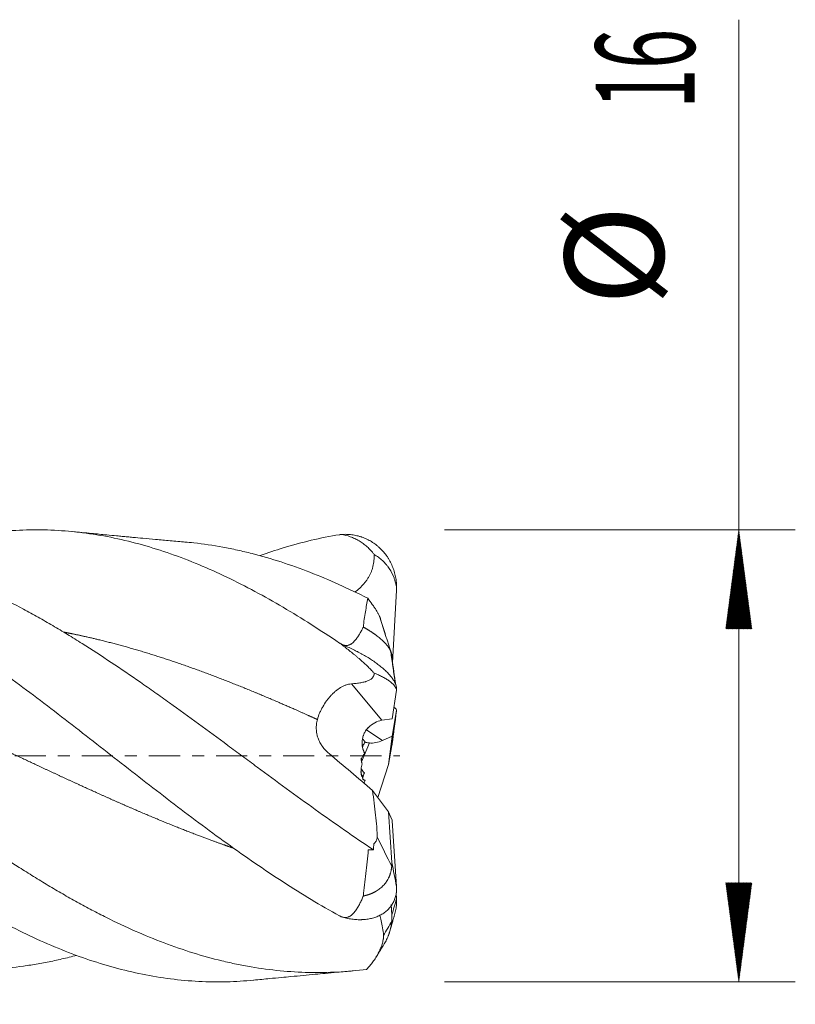
# Model space of a CAD drawing. Units: millimetres. Extents: x -62 to 58, y -62 to 34.
# Drawn here: x 31 to 58, y -9 to 26 of the extents above; entities that cross this region are included whole.
import ezdxf

# ---------------------------------------------------------------- set-up
doc = ezdxf.new("R2010")
doc.units = ezdxf.units.MM
doc.linetypes.add('CENTER', pattern=[47.5, 22, -8.5, 8.5, -8.5])
for name, color, linetype in [('1', 4, 'Continuous'), ('2', 7, 'Continuous'), ('SK2', 7, 'Continuous'), ('SK4', 2, 'CENTER')]:
    doc.layers.add(name, color=color, linetype=linetype)
doc.styles.add('iso_b_vert', font='simplex.shx')
doc.dimstyles.get("Standard").update_dxf_attribs({"dimtxt": 0.18, "dimasz": 0.18, "dimexe": 0.18, "dimexo": 0.0625, "dimgap": 0.09, "dimtad": 1, "dimzin": 0, "dimdsep": 52, "dimtxsty": 'Standard', "dimcen": 0.09, "dimadec": 0, "dimazin": 0, "dimtfac": 1, "dimtdec": 4, "dimtofl": 0, "dimtmove": 0, "dimatfit": 3, "dimfxl": 1, "dimtolj": 1, "dimtzin": 0, "dimarcsym": 0})

# ---------------------------------------------------------------- blocks, each defined once
blk = doc.blocks.new('_U0')
at = {"layer": '2', "lineweight": 13}
for p, q in [((10, -9.5875), (10, -24.168979)), ((44, -9.5875), (44, -24.168979)), ((44, -22.168979), (10, -22.168979))]:
    blk.add_line(p, q, dxfattribs=at)
at = {"layer": '2', "lineweight": 18}
for points in [[(10, -22.168979), (13.499998, -21.708196), (13.500002, -22.629763)], [(44, -22.168979), (40.500002, -22.629763), (40.499998, -21.708196)]]:
    blk.add_solid(points, dxfattribs=at)
at = {"layer": '2', "lineweight": 18, "insert": (24.910767, -21.136346), "char_height": 3.5, "attachment_point": 7, "line_spacing_factor": 1.084337, "style": 'iso_b_vert'}
blk.add_mtext('\\W0.7167;34', dxfattribs=at)
blk = doc.blocks.new('_U1')
at = {"layer": 'SK2', "lineweight": 13}
for p, q in [((1.997679, -9.1875), (1.997679, -39.168979)), ((44, -9.5875), (44, -39.168979)), ((44, -37.168979), (1.997679, -37.168979))]:
    blk.add_line(p, q, dxfattribs=at)
at = {"layer": 'SK2', "lineweight": 18}
for points in [[(1.997679, -37.168979), (5.497677, -36.708196), (5.497681, -37.629763)], [(44, -37.168979), (40.500002, -37.629763), (40.499998, -36.708196)]]:
    blk.add_solid(points, dxfattribs=at)
at = {"layer": 'SK2', "lineweight": 18, "insert": (20.909607, -36.136346), "char_height": 3.5, "attachment_point": 7, "line_spacing_factor": 1.084337, "style": 'iso_b_vert'}
blk.add_mtext('\\W0.7361;42', dxfattribs=at)

msp = doc.modelspace()

# ---------------------------------------------------------------- hatches: boundary and pattern name
at = {"layer": '2', "lineweight": 13}
h = msp.add_hatch(dxfattribs=at)
h.set_pattern_fill('ANSI31', color=256, scale=0.0062, style=0)
h.paths.add_polyline_path([(56, 8), (56.461, 4.5), (55.539, 4.5)])
h = msp.add_hatch(dxfattribs=at)
h.set_pattern_fill('ANSI31', color=256, scale=0.0062, style=0)
h.paths.add_polyline_path([(56, -8), (55.539, -4.5), (56.461, -4.5)])

# ---------------------------------------------------------------- linework, layer by layer
at = {"layer": '1', "lineweight": 18}
for p, q in [((43.748, 3.287), (43.887, 5.869)), ((43.735, 1.315), (43.887, 2.325)), ((43.73, 0.695), (43.887, 1.601)), ((43.735, 1.315), (43.366, 1.258)), ((43.393, 0.547), (43.73, 0.695)), ((43.608, -0.308), (43.73, 0.695)), ((43.725, 0.363), (43.608, -0.308)), ((43.726, 0.37), (43.725, 0.363)), ((43.229, -1.478), (43.608, -0.308)), ((43.039, -1.227), (43.608, -1.978)), ((43.608, -1.978), (43.725, -2.247)), ((43.725, -3.775), (43.608, -1.978)), ((43.733, -2.305), (43.887, -4.629)), ((43.873, -4.845), (43.887, -5.064)), ((43.725, -5.627), (43.703, -5.264))]:
    msp.add_line(p, q, dxfattribs=at)
at = {"layer": '1', "lineweight": 13}
for p, q in [((41.877, 3.99), (41.878, 3.984)), ((42.289, 2.549), (43.366, 1.258)), ((42.834, 0.915), (43.393, 0.547)), ((42.925, 0.456), (42.653, -0.211)), ((41.877, -5.664), (41.878, -5.668))]:
    msp.add_line(p, q, dxfattribs=at)
at = {"layer": '1', "lineweight": 18}
for centre, major_axis, ratio, start_param, end_param in [((43.41, -0.245), (0.113, 1.509), 0.668962, 0.154971, 0.655243), ((44.009, 1.186), (1.472, 0.228), 0.72302, -2.77327, -2.669814), ((43.439, -1.03), (1.689, 3.82), 0.305097, 1.297239, 1.334833), ((43.412, 1.58), (0.794, 1.007), 0.6357, -2.747362, -2.268283), ((44.009, -0.963), (1.207, -1.101), 0.778664, -3.092006, -2.918473), ((43.254, 2.459), (2.129, -6.538), 0.183699, -1.289617, -1.260591), ((44.449, -1.49), (1.669, -2.446), 0.42338, -2.185024, -2.122071), ((44.009, 0.371), (1.377, 0.831), 0.654765, -3.12315, -2.964938), ((42.946, -3.188), (2.97, 7.473), 0.147798, 1.277208, 1.298018), ((43.438, -0.28), (2.033, -0.754), 0.366025, -1.803697, -1.797334), ((43.259, 2.446), (0.585, -5.394), 0.015886, -0.517532, -0.494997)]:
    msp.add_ellipse(centre, major_axis=major_axis, ratio=ratio, start_param=start_param, end_param=end_param, dxfattribs=at)
for points, degree, knots in [([(41.865, -5.662), (41.533, -5.479), (40.87, -5.095), (39.874, -4.47), (38.878, -3.804), (37.882, -3.101), (36.886, -2.369), (35.891, -1.614), (34.895, -0.845), (33.899, -0.067), (32.903, 0.711), (31.907, 1.483), (30.912, 2.24), (29.916, 2.977), (28.92, 3.685), (27.924, 4.358), (26.928, 4.991), (25.933, 5.576), (24.937, 6.108), (23.941, 6.583), (22.945, 6.995), (21.95, 7.342), (20.954, 7.619), (19.958, 7.824), (18.962, 7.955), (17.966, 8.01), (16.971, 7.991), (15.975, 7.895), (14.979, 7.725), (13.983, 7.482), (13.265, 7.256), (12.879, 7.119), (12.825, 7.1)], 3, [0, 0, 0, 0, 0.034289, 0.068579, 0.102868, 0.137158, 0.171447, 0.205737, 0.240026, 0.274315, 0.308605, 0.342894, 0.377184, 0.411473, 0.445763, 0.480052, 0.514342, 0.548631, 0.58292, 0.61721, 0.651499, 0.685789, 0.720078, 0.754368, 0.788657, 0.822946, 0.857236, 0.891525, 0.925815, 0.960104, 0.994394, 1, 1, 1, 1]), ([(41.865, 3.993), (41.533, 4.218), (40.87, 4.655), (39.874, 5.266), (38.878, 5.828), (37.882, 6.334), (36.886, 6.781), (35.891, 7.163), (34.895, 7.478), (33.899, 7.722), (32.903, 7.893), (31.907, 7.99), (30.912, 8.011), (29.916, 7.956), (28.92, 7.826), (27.924, 7.623), (26.993, 7.364), (26.393, 7.161), (26.125, 7.062)], 3, [0, 0, 0, 0, 0.063265, 0.12653, 0.189795, 0.25306, 0.316326, 0.379591, 0.442856, 0.506121, 0.569386, 0.632651, 0.695916, 0.759181, 0.822446, 0.885712, 0.948977, 1, 1, 1, 1]), ([(36.414, 7.567), (36.236, 7.582), (35.89, 7.612), (35.379, 7.658), (34.946, 7.698), (34.611, 7.729), (34.366, 7.752), (34.173, 7.77), (33.931, 7.793), (33.571, 7.827), (33.043, 7.877), (32.633, 7.916), (32.398, 7.939)], 3, [0, 0, 0, 0, 0.137489, 0.264565, 0.376043, 0.463392, 0.512846, 0.558365, 0.60716, 0.69451, 0.825407, 1, 1, 1, 1]), ([(41.865, 7.827), (41.533, 7.773), (40.87, 7.641), (39.937, 7.388), (39.336, 7.187), (39.067, 7.09)], 3, [0, 0, 0, 0, 0.355872, 0.711744, 1, 1, 1, 1]), ([(41.933, 7.836), (41.995, 7.84), (42.057, 7.842), (42.181, 7.838), (42.242, 7.833), (42.364, 7.818), (42.425, 7.807), (42.515, 7.786), (42.56, 7.774), (42.605, 7.76), (42.635, 7.751), (42.65, 7.746), (42.723, 7.72), (42.781, 7.696), (42.893, 7.643), (42.948, 7.614), (43.055, 7.549), (43.106, 7.513), (43.182, 7.456), (43.206, 7.436), (43.255, 7.395), (43.279, 7.373), (43.348, 7.308), (43.392, 7.261), (43.475, 7.164), (43.514, 7.114), (43.569, 7.034), (43.586, 7.007), (43.62, 6.952), (43.637, 6.923), (43.684, 6.837), (43.713, 6.777), (43.763, 6.657), (43.785, 6.595), (43.824, 6.468), (43.84, 6.404), (43.859, 6.305), (43.865, 6.272), (43.874, 6.205), (43.878, 6.172), (43.887, 6.071), (43.89, 6.004), (43.889, 5.936)], 3, [0, 0, 0, 0, 0.0625, 0.0625, 0.125, 0.125, 0.1875, 0.1875, 0.21875, 0.234375, 0.234375, 0.25, 0.25, 0.3125, 0.3125, 0.375, 0.375, 0.4375, 0.4375, 0.46875, 0.46875, 0.5, 0.5, 0.5625, 0.5625, 0.625, 0.625, 0.65625, 0.65625, 0.6875, 0.6875, 0.75, 0.75, 0.8125, 0.8125, 0.875, 0.875, 0.90625, 0.90625, 0.9375, 0.9375, 1, 1, 1, 1]), ([(41.933, 7.836), (42.041, 7.82), (42.147, 7.794), (42.304, 7.738), (42.356, 7.716), (42.434, 7.68), (42.459, 7.667), (42.51, 7.64), (42.536, 7.626), (42.611, 7.581), (42.66, 7.548), (42.755, 7.478), (42.801, 7.441), (42.89, 7.361), (42.934, 7.319), (42.995, 7.251), (43.016, 7.228), (43.045, 7.192), (43.055, 7.18), (43.074, 7.155), (43.084, 7.143), (43.093, 7.13)], 3, [0, 0, 0, 0, 0.25, 0.25, 0.375, 0.375, 0.4375, 0.4375, 0.5, 0.5, 0.625, 0.625, 0.75, 0.75, 0.875, 0.875, 0.9375, 0.9375, 0.96875, 0.96875, 1, 1, 1, 1]), ([(42.83, -7.558), (42.147, -7.645), (41.467, -7.681), (40.447, -7.659), (40.107, -7.639), (39.425, -7.573), (39.083, -7.527), (38.568, -7.44), (38.396, -7.408), (38.051, -7.337), (37.879, -7.298), (37.364, -7.173), (37.023, -7.078), (36.341, -6.865), (36, -6.748), (35.32, -6.49), (34.981, -6.35), (34.3, -6.051), (33.959, -5.89), (33.447, -5.635), (33.276, -5.547), (32.933, -5.367), (32.761, -5.274), (32.503, -5.131), (32.417, -5.083), (32.244, -4.985), (31.986, -4.838), (31.729, -4.686), (31.387, -4.481), (31.216, -4.376), (30.875, -4.164), (30.704, -4.056), (30.193, -3.728), (29.853, -3.503), (29.343, -3.158), (29.173, -3.041), (28.833, -2.806), (28.663, -2.687), (28.322, -2.446), (28.152, -2.325), (27.81, -2.08), (27.639, -1.956), (27.297, -1.707), (27.125, -1.582), (26.867, -1.392), (26.781, -1.328), (26.609, -1.201), (26.522, -1.137), (26.264, -0.946), (26.092, -0.818), (25.748, -0.561), (25.576, -0.433), (25.061, -0.047), (24.717, 0.211), (24.201, 0.597), (24.029, 0.725), (23.77, 0.918), (23.684, 0.982), (23.512, 1.109), (23.254, 1.3), (22.997, 1.49), (22.655, 1.74), (22.484, 1.864), (22.143, 2.111), (21.973, 2.234), (21.632, 2.476), (21.462, 2.597), (20.952, 2.954), (20.612, 3.187), (19.932, 3.644), (19.591, 3.867), (18.908, 4.3), (18.565, 4.51), (18.135, 4.764), (18.048, 4.815), (17.876, 4.915), (17.79, 4.964), (17.532, 5.11), (17.361, 5.205), (17.019, 5.391), (16.848, 5.481), (16.506, 5.657), (16.336, 5.742), (15.995, 5.908), (15.825, 5.988), (15.485, 6.144), (15.315, 6.22), (14.805, 6.438), (14.465, 6.573), (13.954, 6.759), (13.784, 6.819), (13.443, 6.932), (13.101, 7.04), (12.672, 7.16), (12.414, 7.226), (12.242, 7.268), (12.155, 7.288), (11.897, 7.347), (11.725, 7.383), (11.381, 7.449), (11.21, 7.478), (10.761, 7.547), (10.484, 7.582), (10.207, 7.608)], 3, [0, 0, 0, 0, 0.062878, 0.062878, 0.094317, 0.094317, 0.125757, 0.125757, 0.141476, 0.141476, 0.157196, 0.157196, 0.188635, 0.188635, 0.220074, 0.220074, 0.251513, 0.251513, 0.282952, 0.282952, 0.298672, 0.298672, 0.314391, 0.314391, 0.322251, 0.322251, 0.330111, 0.34583, 0.34583, 0.36155, 0.36155, 0.37727, 0.37727, 0.408709, 0.408709, 0.424428, 0.424428, 0.440148, 0.440148, 0.455867, 0.455867, 0.471587, 0.471587, 0.487306, 0.487306, 0.495166, 0.495166, 0.503026, 0.503026, 0.518746, 0.518746, 0.534465, 0.534465, 0.565904, 0.565904, 0.581624, 0.581624, 0.589484, 0.589484, 0.597343, 0.613063, 0.613063, 0.628783, 0.628783, 0.644502, 0.644502, 0.660222, 0.660222, 0.691661, 0.691661, 0.7231, 0.7231, 0.754539, 0.754539, 0.762399, 0.762399, 0.770259, 0.770259, 0.785978, 0.785978, 0.801698, 0.801698, 0.817417, 0.817417, 0.833137, 0.833137, 0.848856, 0.848856, 0.880296, 0.880296, 0.896015, 0.896015, 0.911735, 0.927454, 0.935314, 0.935314, 0.943174, 0.943174, 0.958893, 0.958893, 0.974613, 0.974613, 1, 1, 1, 1]), ([(43.073, -3.326), (42.728, -3.097), (42.385, -2.863), (41.699, -2.387), (41.356, -2.145), (40.671, -1.654), (40.329, -1.406), (39.642, -0.904), (39.299, -0.651), (38.781, -0.268), (38.608, -0.141), (38.348, 0.052), (38.261, 0.116), (38.088, 0.244), (37.654, 0.565), (37.223, 0.883), (36.535, 1.386), (36.192, 1.635), (35.678, 2.003), (35.507, 2.125), (35.164, 2.367), (34.993, 2.487), (34.479, 2.844), (34.136, 3.077), (33.449, 3.535), (33.104, 3.759), (32.672, 4.031), (32.585, 4.085), (32.412, 4.192), (32.325, 4.246), (32.065, 4.404), (31.892, 4.508), (31.546, 4.711), (31.374, 4.81), (31.029, 5.004), (30.857, 5.098), (30.342, 5.376), (30, 5.552), (29.486, 5.801), (29.315, 5.882), (28.972, 6.038), (28.801, 6.114), (28.458, 6.26), (28.286, 6.331), (27.943, 6.467), (27.771, 6.532), (27.254, 6.72), (26.909, 6.835), (26.474, 6.963), (26.388, 6.989), (26.214, 7.037), (26.127, 7.06), (25.867, 7.128), (25.694, 7.171), (25.175, 7.288), (24.829, 7.355), (24.309, 7.435), (24.136, 7.458), (23.876, 7.488), (23.789, 7.498), (23.638, 7.513), (23.573, 7.519), (23.509, 7.524)], 3, [0, 0, 0, 0, 0.052811, 0.052811, 0.105622, 0.105622, 0.158433, 0.158433, 0.211243, 0.211243, 0.237649, 0.237649, 0.250852, 0.250852, 0.264054, 0.316865, 0.316865, 0.369676, 0.369676, 0.396081, 0.396081, 0.422487, 0.422487, 0.475298, 0.475298, 0.528109, 0.528109, 0.541311, 0.541311, 0.554514, 0.554514, 0.580919, 0.580919, 0.607325, 0.607325, 0.63373, 0.63373, 0.686541, 0.686541, 0.712947, 0.712947, 0.739352, 0.739352, 0.765757, 0.765757, 0.792163, 0.792163, 0.844974, 0.844974, 0.858176, 0.858176, 0.871379, 0.871379, 0.897785, 0.897785, 0.950595, 0.950595, 0.977001, 0.977001, 0.990204, 0.990204, 1, 1, 1, 1]), ([(42.868, 5.579), (42.525, 5.752), (42.184, 5.916), (41.503, 6.223), (41.163, 6.366), (40.482, 6.63), (40.141, 6.752), (39.459, 6.973), (39.116, 7.072), (38.601, 7.204), (38.429, 7.244), (38.17, 7.301), (38.084, 7.319), (37.912, 7.354), (37.826, 7.371), (37.396, 7.45), (37.054, 7.5), (36.606, 7.549), (36.501, 7.56), (36.395, 7.569)], 3, [0, 0, 0, 0, 0.158479, 0.158479, 0.316957, 0.316957, 0.475436, 0.475436, 0.633914, 0.633914, 0.713154, 0.713154, 0.752773, 0.752773, 0.792393, 0.792393, 0.950872, 0.950872, 1, 1, 1, 1]), ([(38.833, -7.939), (38.516, -7.969), (37.867, -8.009), (36.886, -7.995), (35.891, -7.906), (34.895, -7.741), (33.899, -7.504), (32.903, -7.196), (31.907, -6.82), (30.912, -6.379), (29.916, -5.878), (28.92, -5.322), (27.924, -4.715), (26.928, -4.064), (25.933, -3.374), (24.937, -2.652), (23.941, -1.906), (22.945, -1.141), (21.95, -0.366), (20.954, 0.413), (19.958, 1.188), (18.962, 1.952), (17.966, 2.697), (16.971, 3.417), (15.975, 4.105), (14.979, 4.754), (13.983, 5.357), (12.987, 5.911), (11.992, 6.408), (10.996, 6.845), (10.332, 7.093), (10, 7.206)], 3, [0, 0, 0, 0, 0.032982, 0.067519, 0.102055, 0.136591, 0.171128, 0.205664, 0.2402, 0.274737, 0.309273, 0.343809, 0.378346, 0.412882, 0.447418, 0.481955, 0.516491, 0.551027, 0.585564, 0.6201, 0.654636, 0.689173, 0.723709, 0.758246, 0.792782, 0.827318, 0.861855, 0.896391, 0.930927, 0.965464, 1, 1, 1, 1]), ([(43.093, 7.13), (43.094, 7.112), (43.094, 7.095), (43.094, 7.059), (43.094, 7.04), (43.093, 6.987), (43.087, 6.879), (43.07, 6.774), (43.045, 6.669), (43.035, 6.635), (43.018, 6.583), (43.012, 6.566), (43, 6.532), (42.967, 6.449), (42.927, 6.369), (42.872, 6.278), (42.842, 6.233), (42.81, 6.189), (42.789, 6.161), (42.778, 6.147), (42.721, 6.077), (42.672, 6.025), (42.571, 5.926), (42.517, 5.879), (42.444, 5.821), (42.426, 5.808), (42.409, 5.794)], 3, [0, 0, 0, 0, 0.03418, 0.03418, 0.06836, 0.06836, 0.136719, 0.273439, 0.273439, 0.341798, 0.341798, 0.375978, 0.375978, 0.410158, 0.546877, 0.546877, 0.615237, 0.649417, 0.649417, 0.683597, 0.683597, 0.820316, 0.820316, 0.957036, 0.957036, 1, 1, 1, 1]), ([(43.889, 5.936), (43.882, 5.998), (43.871, 6.059), (43.849, 6.15), (43.841, 6.18), (43.827, 6.225), (43.822, 6.24), (43.812, 6.27), (43.765, 6.403), (43.702, 6.526), (43.615, 6.655), (43.597, 6.68), (43.559, 6.73), (43.539, 6.754), (43.479, 6.825), (43.436, 6.869), (43.345, 6.952), (43.298, 6.992), (43.223, 7.047), (43.198, 7.064), (43.146, 7.099), (43.12, 7.115), (43.093, 7.13)], 3, [0, 0, 0, 0, 0.125, 0.125, 0.1875, 0.1875, 0.21875, 0.21875, 0.25, 0.5, 0.5, 0.5625, 0.5625, 0.625, 0.625, 0.75, 0.75, 0.875, 0.875, 0.9375, 0.9375, 1, 1, 1, 1]), ([(42.715, 4.557), (42.721, 4.653), (42.731, 4.745), (42.756, 4.925), (42.77, 5.012), (42.8, 5.182), (42.815, 5.264), (42.843, 5.425), (42.857, 5.503), (42.868, 5.579)], 3, [0, 0, 0, 0, 0.25, 0.25, 0.5, 0.5, 0.75, 0.75, 1, 1, 1, 1]), ([(43.321, 4.826), (43.318, 4.846), (43.312, 4.868), (43.296, 4.916), (43.285, 4.941), (43.259, 4.996), (43.244, 5.025), (43.219, 5.071), (43.209, 5.087), (43.19, 5.119), (43.18, 5.135), (43.15, 5.185), (43.128, 5.219), (43.092, 5.271), (43.08, 5.288), (43.056, 5.324), (43.043, 5.342), (42.979, 5.432), (42.925, 5.505), (42.868, 5.579)], 3, [0, 0, 0, 0, 0.125, 0.125, 0.25, 0.25, 0.375, 0.375, 0.4375, 0.4375, 0.5, 0.5, 0.625, 0.625, 0.6875, 0.6875, 0.75, 0.75, 1, 1, 1, 1]), ([(41.892, 3.981), (41.915, 3.967), (41.939, 3.954), (41.977, 3.936), (41.99, 3.931), (42.017, 3.921), (42.044, 3.913), (42.072, 3.909), (42.101, 3.906), (42.115, 3.906), (42.143, 3.908), (42.157, 3.91), (42.177, 3.914), (42.184, 3.916), (42.197, 3.919), (42.216, 3.926), (42.234, 3.934), (42.257, 3.945), (42.269, 3.952), (42.301, 3.973), (42.32, 3.988), (42.357, 4.02), (42.374, 4.037), (42.406, 4.072), (42.422, 4.089), (42.466, 4.144), (42.492, 4.18), (42.543, 4.255), (42.566, 4.293), (42.612, 4.368), (42.633, 4.406), (42.675, 4.482), (42.695, 4.52), (42.714, 4.557)], 3, [0, 0, 0, 0, 0.0625, 0.0625, 0.09375, 0.09375, 0.125, 0.15625, 0.15625, 0.1875, 0.1875, 0.21875, 0.21875, 0.234375, 0.234375, 0.25, 0.28125, 0.28125, 0.3125, 0.3125, 0.375, 0.375, 0.4375, 0.4375, 0.5, 0.5, 0.625, 0.625, 0.75, 0.75, 0.875, 0.875, 1, 1, 1, 1]), ([(43.717, 3.586), (43.716, 3.592), (43.714, 3.603), (43.71, 3.621), (43.706, 3.639), (43.7, 3.658), (43.693, 3.677), (43.686, 3.696), (43.677, 3.715), (43.668, 3.735), (43.658, 3.755), (43.647, 3.775), (43.635, 3.795), (43.622, 3.816), (43.608, 3.836), (43.576, 3.882), (43.518, 3.954), (43.421, 4.055), (43.303, 4.161), (43.209, 4.236), (43.152, 4.279), (43.139, 4.288), (43.126, 4.297), (43.113, 4.307), (43.1, 4.316), (43.086, 4.326), (43.073, 4.335), (43.059, 4.345), (43.045, 4.354), (43.03, 4.364), (43.016, 4.374), (43.001, 4.384), (42.986, 4.394), (42.971, 4.404), (42.955, 4.414), (42.939, 4.424), (42.923, 4.434), (42.907, 4.444), (42.891, 4.454), (42.874, 4.464), (42.857, 4.474), (42.84, 4.485), (42.823, 4.495), (42.806, 4.505), (42.788, 4.516), (42.77, 4.526), (42.752, 4.536), (42.733, 4.547), (42.721, 4.554), (42.715, 4.557)], 3, [0, 0, 0, 0, 0.021145, 0.042343, 0.063592, 0.08489, 0.106237, 0.127631, 0.149071, 0.170555, 0.192083, 0.213654, 0.235265, 0.256916, 0.278605, 0.300331, 0.397563, 0.498047, 0.601672, 0.708339, 0.717381, 0.726497, 0.735685, 0.744947, 0.754282, 0.76369, 0.77317, 0.782724, 0.79235, 0.802048, 0.811819, 0.821663, 0.831578, 0.841566, 0.851626, 0.861759, 0.871963, 0.882239, 0.892586, 0.903006, 0.913497, 0.92406, 0.934694, 0.9454, 0.956178, 0.967026, 0.977946, 0.988938, 1, 1, 1, 1]), ([(18.8, 4.363), (18.862, 4.351), (19.036, 4.316), (19.378, 4.245), (19.886, 4.129), (20.507, 3.973), (21.233, 3.772), (21.959, 3.55), (22.685, 3.311), (23.355, 3.076), (24.081, 2.806), (24.807, 2.523), (25.533, 2.226), (26.204, 1.942), (26.93, 1.625), (27.656, 1.3), (28.326, 0.995), (29.052, 0.659), (29.834, 0.294), (30.56, -0.047), (31.23, -0.362), (31.956, -0.701), (32.682, -1.036), (33.352, -1.341), (34.078, -1.665), (34.804, -1.981), (35.53, -2.286), (36.2, -2.558), (36.87, -2.818), (37.371, -3.005), (37.761, -3.144), (37.983, -3.222), (38.094, -3.26)], 5, [0, 0, 0, 0, 0, 0, 0.016109, 0.045055, 0.088474, 0.131893, 0.160838, 0.204257, 0.233203, 0.276622, 0.305568, 0.348986, 0.392405, 0.421351, 0.450297, 0.493715, 0.537134, 0.56608, 0.609499, 0.652917, 0.681863, 0.710809, 0.754228, 0.797646, 0.826592, 0.870011, 0.898957, 0.942375, 0.971321, 1, 1, 1, 1, 1, 1]), ([(32.135, 4.376), (32.211, 4.362), (32.454, 4.313), (32.865, 4.227), (33.388, 4.106), (34.078, 3.929), (34.804, 3.722), (35.53, 3.496), (36.2, 3.273), (36.926, 3.015), (37.652, 2.742), (38.378, 2.455), (39.105, 2.156), (39.814, 1.853), (40.356, 1.615), (40.73, 1.447), (40.992, 1.329), (41.087, 1.286)], 5, [0, 0, 0, 0, 0, 0, 0.042365, 0.135943, 0.229521, 0.291906, 0.385484, 0.447869, 0.541447, 0.603832, 0.69741, 0.790988, 0.853373, 0.946951, 1, 1, 1, 1, 1, 1]), ([(41.877, 3.99), (41.876, 3.991), (41.874, 3.992), (41.87, 3.994), (41.867, 3.994), (41.865, 3.993)], 3, [0, 0, 0, 0, 0.5, 0.5, 1, 1, 1, 1]), ([(41.933, 3.947), (41.995, 3.923), (42.057, 3.897), (42.181, 3.844), (42.242, 3.817), (42.364, 3.759), (42.425, 3.73), (42.515, 3.684), (42.56, 3.66), (42.605, 3.636), (42.635, 3.62), (42.65, 3.612), (42.723, 3.57), (42.781, 3.537), (42.893, 3.469), (42.948, 3.435), (43.055, 3.365), (43.106, 3.329), (43.182, 3.275), (43.206, 3.257), (43.255, 3.22), (43.279, 3.201), (43.348, 3.146), (43.392, 3.11), (43.475, 3.037), (43.514, 3), (43.569, 2.945), (43.586, 2.927), (43.62, 2.89), (43.637, 2.872), (43.684, 2.817), (43.713, 2.781), (43.763, 2.71), (43.785, 2.676), (43.824, 2.607), (43.84, 2.573), (43.859, 2.523), (43.865, 2.507), (43.874, 2.474), (43.878, 2.458), (43.887, 2.41), (43.89, 2.38), (43.889, 2.349)], 3, [0, 0, 0, 0, 0.0625, 0.0625, 0.125, 0.125, 0.1875, 0.1875, 0.21875, 0.234375, 0.234375, 0.25, 0.25, 0.3125, 0.3125, 0.375, 0.375, 0.4375, 0.4375, 0.46875, 0.46875, 0.5, 0.5, 0.5625, 0.5625, 0.625, 0.625, 0.65625, 0.65625, 0.6875, 0.6875, 0.75, 0.75, 0.8125, 0.8125, 0.875, 0.875, 0.90625, 0.90625, 0.9375, 0.9375, 1, 1, 1, 1]), ([(41.933, 3.947), (42.041, 3.865), (42.147, 3.782), (42.304, 3.656), (42.356, 3.613), (42.434, 3.549), (42.459, 3.528), (42.51, 3.485), (42.536, 3.463), (42.611, 3.398), (42.66, 3.355), (42.755, 3.269), (42.801, 3.227), (42.89, 3.142), (42.934, 3.099), (42.995, 3.036), (43.016, 3.015), (43.045, 2.983), (43.055, 2.972), (43.074, 2.951), (43.084, 2.94), (43.093, 2.93)], 3, [0, 0, 0, 0, 0.25, 0.25, 0.375, 0.375, 0.4375, 0.4375, 0.5, 0.5, 0.625, 0.625, 0.75, 0.75, 0.875, 0.875, 0.9375, 0.9375, 0.96875, 0.96875, 1, 1, 1, 1]), ([(43.717, 3.586), (43.719, 3.571), (43.721, 3.556), (43.723, 3.535), (43.724, 3.528), (43.725, 3.515), (43.726, 3.509), (43.727, 3.479), (43.727, 3.459), (43.725, 3.445)], 3, [0, 0, 0, 0, 0.25, 0.25, 0.375, 0.375, 0.5, 0.5, 1, 1, 1, 1]), ([(43.093, 2.93), (43.094, 2.923), (43.094, 2.916), (43.094, 2.903), (43.094, 2.896), (43.093, 2.877), (43.087, 2.838), (43.07, 2.803), (43.045, 2.769), (43.035, 2.758), (43.018, 2.741), (43.012, 2.736), (43, 2.726), (42.967, 2.701), (42.927, 2.679), (42.872, 2.655), (42.842, 2.644), (42.81, 2.633), (42.789, 2.627), (42.778, 2.623), (42.721, 2.608), (42.672, 2.597), (42.571, 2.579), (42.517, 2.571), (42.434, 2.561), (42.406, 2.558), (42.348, 2.553), (42.319, 2.551), (42.289, 2.549)], 3, [0, 0, 0, 0, 0.03125, 0.03125, 0.0625, 0.0625, 0.125, 0.25, 0.25, 0.3125, 0.3125, 0.34375, 0.34375, 0.375, 0.5, 0.5, 0.5625, 0.59375, 0.59375, 0.625, 0.625, 0.75, 0.75, 0.875, 0.875, 0.9375, 0.9375, 1, 1, 1, 1]), ([(43.889, 2.349), (43.882, 2.374), (43.871, 2.398), (43.849, 2.435), (43.841, 2.448), (43.827, 2.467), (43.822, 2.473), (43.812, 2.486), (43.765, 2.543), (43.702, 2.6), (43.615, 2.662), (43.597, 2.675), (43.559, 2.7), (43.539, 2.712), (43.479, 2.749), (43.436, 2.773), (43.345, 2.82), (43.298, 2.842), (43.223, 2.876), (43.198, 2.887), (43.146, 2.909), (43.12, 2.919), (43.093, 2.93)], 3, [0, 0, 0, 0, 0.125, 0.125, 0.1875, 0.1875, 0.21875, 0.21875, 0.25, 0.5, 0.5, 0.5625, 0.5625, 0.625, 0.625, 0.75, 0.75, 0.875, 0.875, 0.9375, 0.9375, 1, 1, 1, 1]), ([(41.087, 1.286), (41.108, 1.364), (41.134, 1.44), (41.182, 1.554), (41.2, 1.592), (41.227, 1.648), (41.237, 1.667), (41.257, 1.704), (41.267, 1.722), (41.319, 1.813), (41.363, 1.882), (41.424, 1.964), (41.436, 1.981), (41.461, 2.013), (41.499, 2.06), (41.538, 2.105), (41.591, 2.162), (41.619, 2.19), (41.66, 2.229), (41.674, 2.242), (41.702, 2.267), (41.716, 2.28), (41.787, 2.339), (41.845, 2.381), (41.935, 2.435), (41.965, 2.452), (42.027, 2.482), (42.058, 2.495), (42.122, 2.518), (42.154, 2.527), (42.221, 2.541), (42.254, 2.546), (42.289, 2.549)], 3, [0, 0, 0, 0, 0.125, 0.125, 0.1875, 0.1875, 0.21875, 0.21875, 0.25, 0.25, 0.375, 0.375, 0.40625, 0.40625, 0.4375, 0.5, 0.5, 0.5625, 0.5625, 0.59375, 0.59375, 0.625, 0.625, 0.75, 0.75, 0.8125, 0.8125, 0.875, 0.875, 0.9375, 0.9375, 1, 1, 1, 1]), ([(32.551, -7.063), (32.533, -7.068), (32.516, -7.072), (32.412, -7.099), (32.325, -7.122), (32.065, -7.185), (31.892, -7.225), (31.546, -7.298), (31.374, -7.331), (31.029, -7.391), (30.857, -7.418), (30.342, -7.489), (30, -7.524), (29.486, -7.557), (29.315, -7.564), (28.972, -7.573), (28.801, -7.575), (28.458, -7.572), (28.286, -7.567), (27.943, -7.551), (27.771, -7.539), (27.254, -7.495), (26.909, -7.454), (26.474, -7.385), (26.388, -7.371), (26.214, -7.34), (26.127, -7.324), (25.867, -7.273), (25.694, -7.236), (25.175, -7.117), (24.829, -7.025), (24.309, -6.868), (24.136, -6.813), (23.876, -6.726), (23.789, -6.696), (23.615, -6.636), (23.528, -6.604), (23.268, -6.509), (23.095, -6.442), (22.75, -6.304), (22.578, -6.233), (22.234, -6.085), (22.062, -6.008), (21.719, -5.85), (21.547, -5.769), (21.033, -5.517), (20.691, -5.34), (20.006, -4.969), (19.663, -4.775), (18.975, -4.369), (18.631, -4.158), (18.198, -3.885), (18.112, -3.83), (17.938, -3.719), (17.852, -3.663), (17.591, -3.493), (17.418, -3.379), (17.073, -3.149), (16.9, -3.032), (16.556, -2.797), (16.384, -2.678), (16.04, -2.439), (15.869, -2.319), (15.526, -2.076), (15.355, -1.954), (14.841, -1.585), (14.499, -1.337), (13.985, -0.96), (13.813, -0.834), (13.47, -0.581), (13.298, -0.454), (12.781, -0.073), (12.436, 0.183), (12.002, 0.503), (11.915, 0.568), (11.742, 0.695), (11.655, 0.759), (11.395, 0.95), (11.222, 1.077), (10.703, 1.456), (10.357, 1.707), (10.011, 1.954)], 3, [0, 0, 0, 0, 0.002294, 0.002294, 0.013761, 0.013761, 0.036697, 0.036697, 0.059633, 0.059633, 0.082569, 0.082569, 0.12844, 0.12844, 0.151376, 0.151376, 0.174312, 0.174312, 0.197248, 0.197248, 0.220183, 0.220183, 0.266055, 0.266055, 0.277523, 0.277523, 0.288991, 0.288991, 0.311927, 0.311927, 0.357798, 0.357798, 0.380734, 0.380734, 0.392202, 0.392202, 0.40367, 0.40367, 0.426606, 0.426606, 0.449541, 0.449541, 0.472477, 0.472477, 0.495413, 0.495413, 0.541284, 0.541284, 0.587156, 0.587156, 0.633028, 0.633028, 0.644495, 0.644495, 0.655963, 0.655963, 0.678899, 0.678899, 0.701835, 0.701835, 0.724771, 0.724771, 0.747706, 0.747706, 0.770642, 0.770642, 0.816514, 0.816514, 0.83945, 0.83945, 0.862385, 0.862385, 0.908257, 0.908257, 0.919725, 0.919725, 0.931193, 0.931193, 0.954128, 0.954128, 1, 1, 1, 1]), ([(43.889, 1.622), (43.882, 1.639), (43.871, 1.655), (43.849, 1.679), (43.841, 1.686), (43.827, 1.698), (43.822, 1.701), (43.813, 1.708), (43.808, 1.711), (43.803, 1.714)], 3, [0, 0, 0, 0, 0.506072, 0.506072, 0.759107, 0.759107, 0.885625, 0.885625, 1, 1, 1, 1]), ([(41.504, 0.078), (41.459, 0.116), (41.416, 0.156), (41.337, 0.24), (41.3, 0.285), (41.258, 0.343), (41.25, 0.354), (41.234, 0.378), (41.226, 0.39), (41.203, 0.427), (41.189, 0.451), (41.149, 0.526), (41.127, 0.577), (41.099, 0.655), (41.087, 0.695), (41.077, 0.735), (41.071, 0.762), (41.068, 0.776), (41.055, 0.844), (41.049, 0.899), (41.046, 1.009), (41.048, 1.064), (41.058, 1.148), (41.063, 1.176), (41.074, 1.231), (41.08, 1.259), (41.087, 1.286)], 3, [0, 0, 0, 0, 0.125, 0.125, 0.25, 0.25, 0.28125, 0.28125, 0.3125, 0.3125, 0.375, 0.375, 0.5, 0.5, 0.5625, 0.59375, 0.59375, 0.625, 0.625, 0.75, 0.75, 0.875, 0.875, 0.9375, 0.9375, 1, 1, 1, 1]), ([(42.885, 0.998), (42.85, 0.963), (42.82, 0.926), (42.77, 0.849), (42.75, 0.809), (42.728, 0.758), (42.724, 0.748), (42.717, 0.727), (42.713, 0.716), (42.703, 0.685), (42.697, 0.664), (42.682, 0.602), (42.676, 0.56), (42.669, 0.478), (42.668, 0.438), (42.671, 0.379), (42.673, 0.359), (42.678, 0.321), (42.681, 0.302), (42.692, 0.247), (42.702, 0.212), (42.727, 0.148), (42.742, 0.118), (42.761, 0.09)], 3, [0, 0, 0, 0, 0.125, 0.125, 0.25, 0.25, 0.28125, 0.28125, 0.3125, 0.3125, 0.375, 0.375, 0.5, 0.5, 0.625, 0.625, 0.6875, 0.6875, 0.75, 0.75, 0.875, 0.875, 1, 1, 1, 1]), ([(42.754, 0.49), (42.757, 0.489), (42.761, 0.488), (42.774, 0.483), (42.784, 0.48), (42.801, 0.476), (42.806, 0.475), (42.819, 0.472), (42.825, 0.471), (42.858, 0.464), (42.889, 0.46), (42.925, 0.456)], 3, [0, 0, 0, 0, 0.097527, 0.097527, 0.323145, 0.323145, 0.435954, 0.435954, 0.548763, 0.548763, 1, 1, 1, 1]), ([(41.504, 0.078), (41.759, -0.136), (42.014, -0.352), (42.525, -0.787), (42.782, -1.006), (43.039, -1.227)], 3, [0, 0, 0, 0, 0.5, 0.5, 1, 1, 1, 1]), ([(42.631, -0.083), (42.632, -0.094), (42.633, -0.105), (42.639, -0.163), (42.648, -0.208), (42.661, -0.252)], 3, [0, 0, 0, 0, 0.186992, 0.186992, 1, 1, 1, 1]), ([(42.64, -0.658), (42.636, -0.629), (42.633, -0.599), (42.631, -0.553), (42.631, -0.537), (42.632, -0.505), (42.632, -0.49), (42.636, -0.442), (42.639, -0.41), (42.65, -0.347), (42.657, -0.315), (42.666, -0.284)], 3, [0, 0, 0, 0, 0.25, 0.25, 0.375, 0.375, 0.5, 0.5, 0.75, 0.75, 1, 1, 1, 1]), ([(42.666, -0.284), (42.662, -0.27), (42.659, -0.256), (42.653, -0.226), (42.65, -0.211), (42.644, -0.164), (42.642, -0.131), (42.642, -0.097)], 3, [0, 0, 0, 0, 0.25, 0.25, 0.5, 0.5, 1, 1, 1, 1]), ([(42.749, -0.605), (42.739, -0.632), (42.73, -0.659), (42.714, -0.714), (42.706, -0.742), (42.696, -0.784), (42.693, -0.798), (42.689, -0.812)], 3, [0, 0, 0, 0, 0.40068, 0.40068, 0.801361, 0.801361, 1, 1, 1, 1]), ([(42.77, -0.862), (42.76, -0.862), (42.75, -0.859), (42.736, -0.853), (42.731, -0.85), (42.722, -0.844), (42.717, -0.84), (42.713, -0.836)], 3, [0, 0, 0, 0, 0.5, 0.5, 0.75, 0.75, 1, 1, 1, 1]), ([(43.039, -1.227), (43.06, -1.377), (43.08, -1.524), (43.117, -1.814), (43.134, -1.956), (43.163, -2.234), (43.175, -2.37), (43.187, -2.534), (43.189, -2.567), (43.194, -2.632), (43.195, -2.664), (43.201, -2.759), (43.203, -2.821), (43.205, -2.88)], 3, [0, 0, 0, 0, 0.25, 0.25, 0.5, 0.5, 0.75, 0.75, 0.8125, 0.8125, 0.875, 0.875, 1, 1, 1, 1]), ([(43.205, -2.88), (43.201, -2.906), (43.195, -2.93), (43.184, -2.964), (43.18, -2.975), (43.171, -2.997), (43.167, -3.007), (43.141, -3.056), (43.116, -3.089), (43.087, -3.116)], 3, [0, 0, 0, 0, 0.25, 0.25, 0.375, 0.375, 0.5, 0.5, 1, 1, 1, 1]), ([(42.715, -4.96), (42.722, -4.831), (42.734, -4.701), (42.765, -4.436), (42.782, -4.302), (42.817, -4.029), (42.835, -3.891), (42.865, -3.611), (42.877, -3.47), (42.886, -3.327)], 3, [0, 0, 0, 0, 0.25, 0.25, 0.5, 0.5, 0.75, 0.75, 1, 1, 1, 1]), ([(43.717, -3.908), (43.719, -3.901), (43.721, -3.893), (43.723, -3.88), (43.724, -3.875), (43.725, -3.865), (43.726, -3.86), (43.727, -3.832), (43.727, -3.806), (43.725, -3.775)], 3, [0, 0, 0, 0, 0.25, 0.25, 0.375, 0.375, 0.5, 0.5, 1, 1, 1, 1]), ([(43.717, -3.908), (43.716, -3.919), (43.714, -3.941), (43.71, -3.974), (43.706, -4.007), (43.7, -4.04), (43.693, -4.072), (43.686, -4.104), (43.677, -4.136), (43.668, -4.167), (43.658, -4.198), (43.647, -4.229), (43.635, -4.26), (43.622, -4.29), (43.608, -4.319), (43.576, -4.382), (43.518, -4.476), (43.421, -4.593), (43.303, -4.7), (43.209, -4.765), (43.152, -4.798), (43.139, -4.806), (43.126, -4.813), (43.113, -4.82), (43.1, -4.827), (43.086, -4.834), (43.073, -4.84), (43.059, -4.847), (43.045, -4.854), (43.03, -4.86), (43.016, -4.867), (43.001, -4.873), (42.986, -4.879), (42.971, -4.885), (42.955, -4.891), (42.939, -4.897), (42.923, -4.903), (42.907, -4.908), (42.891, -4.914), (42.874, -4.919), (42.857, -4.924), (42.84, -4.929), (42.823, -4.934), (42.806, -4.939), (42.788, -4.943), (42.77, -4.948), (42.752, -4.952), (42.733, -4.956), (42.721, -4.959), (42.715, -4.96)], 3, [0, 0, 0, 0, 0.021145, 0.042343, 0.063592, 0.08489, 0.106237, 0.127631, 0.149071, 0.170555, 0.192083, 0.213654, 0.235265, 0.256916, 0.278605, 0.300331, 0.397563, 0.498047, 0.601672, 0.708339, 0.717381, 0.726497, 0.735685, 0.744947, 0.754282, 0.76369, 0.77317, 0.782724, 0.79235, 0.802048, 0.811819, 0.821663, 0.831578, 0.841566, 0.851626, 0.861759, 0.871963, 0.882239, 0.892586, 0.903006, 0.913497, 0.92406, 0.934694, 0.9454, 0.956178, 0.967026, 0.977946, 0.988938, 1, 1, 1, 1]), ([(41.933, -5.698), (41.995, -5.716), (42.057, -5.732), (42.181, -5.759), (42.242, -5.77), (42.364, -5.787), (42.425, -5.793), (42.515, -5.798), (42.56, -5.799), (42.605, -5.799), (42.635, -5.799), (42.65, -5.798), (42.723, -5.796), (42.781, -5.791), (42.893, -5.776), (42.948, -5.766), (43.055, -5.74), (43.106, -5.724), (43.182, -5.697), (43.206, -5.687), (43.255, -5.666), (43.279, -5.655), (43.348, -5.62), (43.392, -5.594), (43.475, -5.537), (43.514, -5.507), (43.569, -5.457), (43.586, -5.44), (43.62, -5.405), (43.637, -5.387), (43.684, -5.33), (43.713, -5.291), (43.763, -5.208), (43.785, -5.166), (43.824, -5.077), (43.84, -5.031), (43.859, -4.959), (43.865, -4.935), (43.874, -4.886), (43.878, -4.861), (43.887, -4.786), (43.89, -4.735), (43.889, -4.683)], 3, [0, 0, 0, 0, 0.0625, 0.0625, 0.125, 0.125, 0.1875, 0.1875, 0.21875, 0.234375, 0.234375, 0.25, 0.25, 0.3125, 0.3125, 0.375, 0.375, 0.4375, 0.4375, 0.46875, 0.46875, 0.5, 0.5, 0.5625, 0.5625, 0.625, 0.625, 0.65625, 0.65625, 0.6875, 0.6875, 0.75, 0.75, 0.8125, 0.8125, 0.875, 0.875, 0.90625, 0.90625, 0.9375, 0.9375, 1, 1, 1, 1]), ([(41.892, -5.671), (41.915, -5.683), (41.939, -5.693), (41.977, -5.705), (41.99, -5.709), (42.017, -5.715), (42.044, -5.72), (42.072, -5.721), (42.101, -5.72), (42.115, -5.719), (42.143, -5.714), (42.157, -5.711), (42.177, -5.704), (42.184, -5.702), (42.197, -5.696), (42.216, -5.688), (42.234, -5.678), (42.257, -5.664), (42.269, -5.656), (42.301, -5.632), (42.32, -5.615), (42.357, -5.579), (42.374, -5.56), (42.406, -5.521), (42.422, -5.501), (42.466, -5.441), (42.492, -5.399), (42.543, -5.315), (42.566, -5.272), (42.612, -5.185), (42.633, -5.14), (42.675, -5.051), (42.695, -5.006), (42.714, -4.96)], 3, [0, 0, 0, 0, 0.0625, 0.0625, 0.09375, 0.09375, 0.125, 0.15625, 0.15625, 0.1875, 0.1875, 0.21875, 0.21875, 0.234375, 0.234375, 0.25, 0.28125, 0.28125, 0.3125, 0.3125, 0.375, 0.375, 0.4375, 0.4375, 0.5, 0.5, 0.625, 0.625, 0.75, 0.75, 0.875, 0.875, 1, 1, 1, 1]), ([(43.795, -5.699), (43.798, -5.689), (43.801, -5.679), (43.824, -5.609), (43.84, -5.548), (43.859, -5.456), (43.865, -5.426), (43.874, -5.364), (43.878, -5.334), (43.887, -5.242), (43.89, -5.181), (43.889, -5.121)], 3, [0, 0, 0, 0, 0.052357, 0.052357, 0.368238, 0.368238, 0.526179, 0.526179, 0.684119, 0.684119, 1, 1, 1, 1]), ([(41.877, -5.664), (41.876, -5.663), (41.874, -5.662), (41.87, -5.662), (41.867, -5.662), (41.865, -5.662)], 3, [0, 0, 0, 0, 0.5, 0.5, 1, 1, 1, 1]), ([(43.295, -5.634), (43.311, -5.699), (43.327, -5.766), (43.359, -5.916), (43.375, -5.999), (43.405, -6.174), (43.419, -6.266), (43.431, -6.362)], 3, [0, 0, 0, 0, 0.301813, 0.301813, 0.650906, 0.650906, 1, 1, 1, 1]), ([(43.717, -5.844), (43.716, -5.856), (43.714, -5.881), (43.71, -5.918), (43.706, -5.956), (43.7, -5.994), (43.693, -6.031), (43.686, -6.069), (43.677, -6.107), (43.668, -6.146), (43.658, -6.184), (43.647, -6.222), (43.635, -6.26), (43.622, -6.298), (43.608, -6.336), (43.576, -6.419), (43.52, -6.54), (43.46, -6.647), (43.428, -6.697)], 3, [0, 0, 0, 0, 0.043235, 0.086577, 0.130024, 0.173572, 0.217219, 0.260962, 0.3048, 0.348728, 0.392746, 0.436849, 0.481037, 0.525306, 0.569653, 0.614076, 0.812881, 1, 1, 1, 1]), ([(43.717, -5.844), (43.719, -5.825), (43.721, -5.806), (43.723, -5.778), (43.724, -5.768), (43.725, -5.75), (43.726, -5.74), (43.727, -5.694), (43.727, -5.659), (43.725, -5.627)], 3, [0, 0, 0, 0, 0.25, 0.25, 0.375, 0.375, 0.5, 0.5, 1, 1, 1, 1]), ([(43.431, -6.362), (43.43, -6.385), (43.428, -6.422), (43.423, -6.459), (43.419, -6.485), (43.417, -6.498), (43.406, -6.562), (43.393, -6.614), (43.369, -6.693), (43.36, -6.719), (43.345, -6.76), (43.34, -6.773), (43.329, -6.8), (43.324, -6.813), (43.295, -6.881), (43.27, -6.934), (43.228, -7.012), (43.213, -7.038), (43.183, -7.09), (43.167, -7.116), (43.119, -7.192), (43.086, -7.241), (43.016, -7.336), (42.981, -7.382), (42.907, -7.472), (42.869, -7.516), (42.83, -7.558)], 3, [0, 0, 0, 0, 0.0625, 0.09375, 0.09375, 0.125, 0.125, 0.25, 0.25, 0.3125, 0.3125, 0.34375, 0.34375, 0.375, 0.375, 0.5, 0.5, 0.5625, 0.5625, 0.625, 0.625, 0.75, 0.75, 0.875, 0.875, 1, 1, 1, 1]), ([(38.831, -7.939), (39.021, -7.921), (39.346, -7.889), (39.788, -7.847), (40.18, -7.81), (40.58, -7.772), (40.985, -7.735), (41.388, -7.697), (41.838, -7.656), (42.167, -7.627), (42.356, -7.61)], 3, [0, 0, 0, 0, 0.161792, 0.277559, 0.375029, 0.496174, 0.617832, 0.719217, 0.838898, 1, 1, 1, 1])]:
    msp.add_open_spline(points, degree=degree, knots=knots, dxfattribs=at)
for points, degree in [([(41.878, 7.828), (41.874, 7.827), (41.87, 7.827), (41.865, 7.827)], 3), ([(41.878, 7.828), (41.883, 7.829), (41.888, 7.829), (41.893, 7.83)], 3), ([(41.893, 7.83), (41.906, 7.832), (41.919, 7.834), (41.933, 7.836)], 3), ([(43.887, 5.869), (43.888, 5.891), (43.889, 5.914), (43.889, 5.936)], 3), ([(43.674, 3.723), (43.28, 4.954)], 1), ([(43.321, 4.826), (43.382, 4.638), (43.442, 4.449), (43.502, 4.26)], 3), ([(41.878, 3.984), (41.874, 3.987), (41.87, 3.99), (41.865, 3.993)], 3), ([(41.877, 3.99), (41.882, 3.987), (41.887, 3.984), (41.892, 3.981)], 3), ([(41.878, 3.984), (41.883, 3.981), (41.888, 3.978), (41.893, 3.974)], 3), ([(41.893, 3.974), (41.906, 3.965), (41.919, 3.956), (41.933, 3.947)], 3), ([(43.843, 2.567), (43.76, 3.147), (43.676, 3.727)], 2), ([(43.679, 3.704), (43.681, 3.7), (43.682, 3.696), (43.683, 3.692)], 3), ([(43.859, 2.518), (43.814, 2.827), (43.77, 3.136), (43.725, 3.445)], 3), ([(43.887, 2.325), (43.888, 2.333), (43.889, 2.341), (43.889, 2.349)], 3), ([(43.726, 0.366), (43.807, 0.988), (43.888, 1.61)], 2), ([(43.887, 1.601), (43.888, 1.608), (43.889, 1.615), (43.889, 1.622)], 3), ([(42.7, 0.365), (42.7, 0.351), (42.7, 0.337), (42.7, 0.323)], 3), ([(42.683, -0.738), (42.661, -0.677), (42.642, -0.616), (42.626, -0.555)], 3), ([(42.7, -0.823), (42.672, -0.745), (42.647, -0.667), (42.627, -0.588)], 3), ([(42.646, -0.693), (42.652, -0.715)], 1), ([(42.683, -0.752), (42.683, -0.747), (42.683, -0.743), (42.683, -0.738)], 3), ([(42.7, -0.823), (42.697, -0.819), (42.695, -0.815), (42.692, -0.811)], 3), ([(42.7, -0.83), (42.7, -0.828), (42.7, -0.825), (42.7, -0.823)], 3), ([(42.77, -0.862), (42.747, -0.855), (42.728, -0.846), (42.713, -0.836)], 3), ([(42.773, -0.864), (42.757, -0.903), (42.743, -0.94), (42.731, -0.977)], 3), ([(43.073, -3.326), (43.073, -3.258), (43.08, -3.19), (43.087, -3.116)], 3), ([(43.205, -2.88), (43.376, -3.223), (43.546, -3.566), (43.717, -3.908)], 3), ([(43.073, -3.326), (43.011, -3.328), (42.948, -3.328), (42.886, -3.327)], 3), ([(43.887, -4.629), (43.888, -4.647), (43.889, -4.665), (43.889, -4.683)], 3), ([(43.887, -5.064), (43.888, -5.083), (43.889, -5.102), (43.889, -5.121)], 3), ([(41.878, -5.668), (41.874, -5.666), (41.87, -5.664), (41.865, -5.662)], 3), ([(41.877, -5.664), (41.882, -5.666), (41.887, -5.669), (41.892, -5.671)], 3), ([(41.878, -5.668), (41.883, -5.671), (41.888, -5.674), (41.893, -5.676)], 3), ([(41.893, -5.676), (41.906, -5.684), (41.919, -5.691), (41.933, -5.698)], 3), ([(43.431, -6.362), (43.526, -6.189), (43.622, -6.017), (43.717, -5.844)], 3), ([(43.627, -6.283), (43.71, -5.993), (43.793, -5.704)], 2), ([(43.158, -7.13), (43.429, -6.697)], 1)]:
    msp.add_open_spline(points, degree=degree, dxfattribs=at)
at = {"layer": '1', "lineweight": 13}
for points in [[(41.893, 3.974), (41.892, 3.977), (41.892, 3.979), (41.892, 3.981)], [(43.887, 1.601), (43.833, 1.188), (43.779, 0.775), (43.725, 0.363)], [(43.887, -4.629), (43.833, -4.344), (43.779, -4.06), (43.725, -3.775)], [(43.887, -5.064), (43.833, -5.252), (43.779, -5.439), (43.725, -5.627)], [(41.893, -5.676), (41.892, -5.675), (41.892, -5.673), (41.892, -5.671)]]:
    msp.add_open_spline(points, degree=3, dxfattribs=at)
at = {"layer": '1', "lineweight": 18}
msp.add_rational_spline([(42.773, -0.864), (42.771, -0.863), (42.77, -0.862)], [0.50000009443, 0.49999990557, 0.50000009443], degree=2, dxfattribs=at)
at = {"layer": '2', "lineweight": 18}
for p, q in [((56, -8), (56, 26.056)), ((45.587, 8), (58, 8)), ((45.587, -8), (58, -8))]:
    msp.add_line(p, q, dxfattribs=at)
at = {"layer": 'SK4', "lineweight": 18, "ltscale": 0.05}
msp.add_line((-48, 0), (44, 0), dxfattribs=at)

# ---------------------------------------------------------------- texts
at = {"layer": '2', "lineweight": 18, "char_height": 3.5, "attachment_point": 7, "rotation": 90, "line_spacing_factor": 1.084337, "style": 'iso_b_vert'}
for s, insert in [('\\W0.5321;16', (54.435, 22.907)), ('%%c', (54.435, 15.935))]:
    msp.add_mtext(s, dxfattribs=dict(at, insert=insert))

# ---------------------------------------------------------------- dimensions: what is measured, and where the dimension line sits
at = {"layer": '2', "lineweight": 18}
dim = msp.add_linear_dim(base=(10, -22.169), p1=(44, -8), p2=(10, -8), dimstyle='Standard', override={"dimtxt": 3.5, "dimasz": 3.5, "dimexe": 2, "dimexo": 1.5875, "dimgap": 1.75, "dimtad": 1, "dimtih": 1, "dimtoh": 0, "dimdec": 2, "dimlfac": 1, "dimzin": 8, "dimdsep": 46, "dimlunit": 2, "dimpost": '<>', "dimtxsty": 'iso_b_vert', "dimsah": 1, "dimse1": 0, "dimse2": 0, "dimsd1": 0, "dimsd2": 0, "dimclrd": 2, "dimclre": 2, "dimclrt": 2, "dimtol": 0, "dimtm": -0.1, "dimtfac": 1, "dimtdec": 2, "dimtofl": 1, "dimtmove": 0, "dimtzin": 8, "dimlwd": 13, "dimlwe": 13}, dxfattribs=at)
dim.commit()
dim.dimension.update_dxf_attribs({"geometry": '_U0', "text_midpoint": (27, -22.169)})
at = {"layer": 'SK2', "lineweight": 18}
dim = msp.add_linear_dim(base=(1.998, -37.169), p1=(44, -8), p2=(1.998, -7.6), dimstyle='Standard', override={"dimtxt": 3.5, "dimasz": 3.5, "dimexe": 2, "dimexo": 1.5875, "dimgap": 1.75, "dimtad": 1, "dimtih": 1, "dimtoh": 0, "dimdec": 2, "dimlfac": 1, "dimzin": 8, "dimdsep": 46, "dimlunit": 2, "dimpost": '<>', "dimtxsty": 'iso_b_vert', "dimsah": 1, "dimse1": 0, "dimse2": 0, "dimsd1": 0, "dimsd2": 0, "dimclrd": 2, "dimclre": 2, "dimclrt": 2, "dimtol": 0, "dimtm": -0.1, "dimtfac": 1, "dimtdec": 2, "dimtofl": 1, "dimtmove": 0, "dimtzin": 8, "dimlwd": 13, "dimlwe": 13}, dxfattribs=at)
dim.commit()
dim.dimension.update_dxf_attribs({"geometry": '_U1', "text_midpoint": (22.999, -37.169)})

doc.saveas('drawing.dxf')
